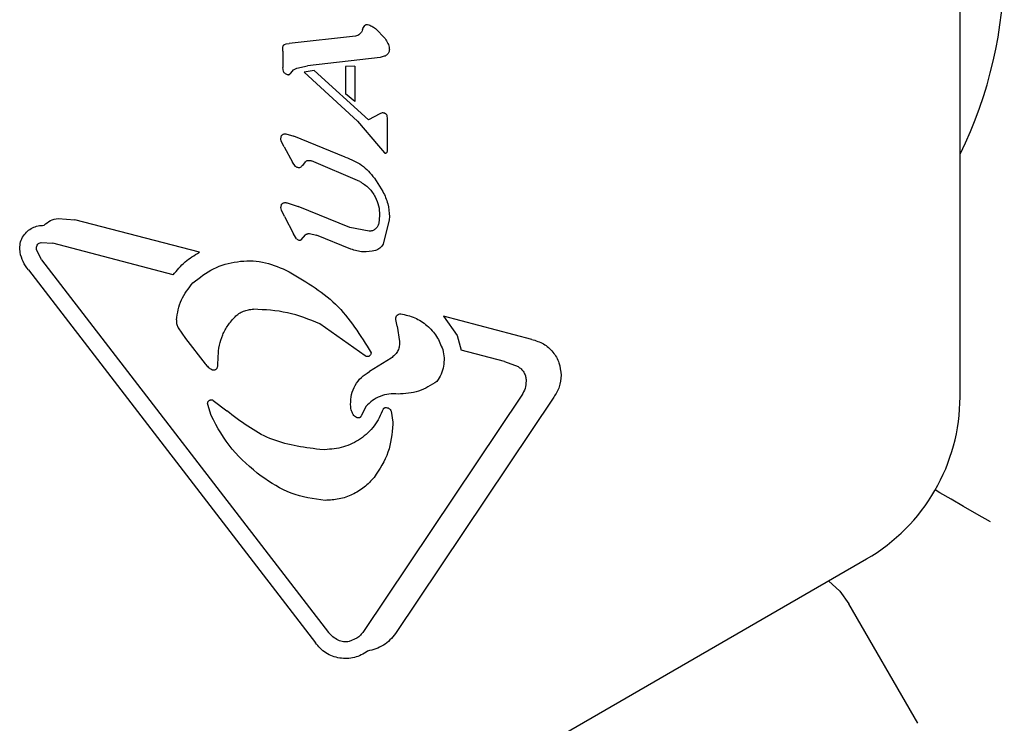
# Model space of a CAD drawing. Units: millimetres. Extents: x -7754 to 6208, y -4223 to 4894.
# Drawn here: x -270 to -220, y 2103 to 2139 of the extents above; entities that cross this region are included whole.
import ezdxf

# ---------------------------------------------------------------- set-up
doc = ezdxf.new("R2010")
doc.units = ezdxf.units.MM
doc.header["$LTSCALE"] = 1000
doc.layers.add('1 EQUIPMENT', color=7, linetype='Continuous', lineweight=18)

# ---------------------------------------------------------------- blocks, each defined once
blk = doc.blocks.new('Aire_de_jeux_City_chateaux_CC_44-2002-T01_CC_44-2002-T01_b_Vue_Technique-INT')
at = {"layer": '1 EQUIPMENT', "color": 7, "linetype": 'Continuous', "lineweight": 25}
for p, q in [((-222.108, 2119.905), (-222.108, 2163.807)), ((-252.788, 2138.21), (-256.137, 2137.835)), ((-251.766, 2138.589), (-251.273, 2138.078)), ((-256.441, 2137.724), (-256.441, 2137.724)), ((-256.386, 2137.776), (-256.29, 2137.81)), ((-256.29, 2137.81), (-256.137, 2137.835)), ((-256.472, 2137.501), (-256.466, 2137.647)), ((-256.471, 2137.442), (-256.472, 2137.501)), ((-256.471, 2137.442), (-256.471, 2136.612)), ((-251.317, 2137.179), (-251.527, 2137.122)), ((-251.065, 2137.571), (-251.062, 2137.524)), ((-255.75, 2136.582), (-255.212, 2136.699)), ((-251.527, 2137.122), (-255.212, 2136.699)), ((-252.811, 2136.677), (-253.282, 2136.655)), ((-252.811, 2136.675), (-252.811, 2134.885)), ((-256.434, 2136.415), (-256.471, 2136.612)), ((-256.069, 2136.333), (-255.924, 2136.496)), ((-255.924, 2136.496), (-255.75, 2136.582)), ((-254.877, 2136.459), (-255.385, 2136.376)), ((-252.682, 2133.891), (-255.385, 2136.376)), ((-252.113, 2133.964), (-254.877, 2136.459)), ((-253.282, 2136.657), (-253.282, 2135.281)), ((-252.811, 2134.885), (-253.282, 2135.281)), ((-251.539, 2134.267), (-252.113, 2133.964)), ((-251.423, 2134.314), (-251.539, 2134.267)), ((-251.254, 2134.269), (-251.369, 2134.315)), ((-251.156, 2134.016), (-251.181, 2134.176)), ((-251.181, 2134.176), (-251.181, 2134.176)), ((-252.682, 2133.891), (-251.607, 2132.634)), ((-251.156, 2132.414), (-251.156, 2134.016)), ((-251.156, 2134.016), (-251.156, 2134.016)), ((-256.308, 2133.245), (-255.902, 2133.124)), ((-256.562, 2132.998), (-256.532, 2133.155)), ((-256.544, 2132.874), (-256.562, 2132.998)), ((-256.4, 2132.585), (-256.544, 2132.874)), ((-253.297, 2132.068), (-255.902, 2133.124)), ((-256.4, 2132.585), (-255.968, 2131.818)), ((-251.607, 2132.634), (-251.301, 2132.283)), ((-251.3, 2132.282), (-251.301, 2132.283)), ((-251.156, 2132.411), (-251.156, 2132.414)), ((-255.822, 2131.598), (-255.968, 2131.818)), ((-255.341, 2131.821), (-255.474, 2131.648)), ((-252.557, 2130.825), (-255.014, 2131.873)), ((-251.816, 2130.998), (-251.387, 2130.315)), ((-256.247, 2129.744), (-255.682, 2129.557)), ((-256.539, 2129.375), (-256.562, 2129.51)), ((-256.385, 2129.05), (-256.539, 2129.375)), ((-253.062, 2128.495), (-255.682, 2129.557)), ((-267.863, 2128.958), (-267.014, 2128.888)), ((-260.701, 2127.236), (-267.014, 2128.888)), ((-256.385, 2129.05), (-255.924, 2128.166)), ((-251.555, 2129.12), (-251.598, 2128.699)), ((-251.065, 2128.877), (-251.38, 2127.655)), ((-251.059, 2129.047), (-251.065, 2128.877)), ((-255.12, 2128.187), (-254.755, 2128.103)), ((-252.091, 2128.302), (-253.062, 2128.495)), ((-268.724, 2127.737), (-268.143, 2127.702)), ((-262.027, 2126.1), (-268.143, 2127.702)), ((-255.768, 2127.921), (-255.924, 2128.166)), ((-255.532, 2127.867), (-255.323, 2128.117)), ((-253.016, 2127.398), (-254.755, 2128.103)), ((-269.801, 2127.238), (-269.818, 2127.436)), ((-268.962, 2127.378), (-268.972, 2127.453)), ((-268.704, 2126.858), (-268.962, 2127.378)), ((-268.704, 2126.858), (-254.143, 2107.949)), ((-269.375, 2126.34), (-254.814, 2107.432)), ((-261.867, 2123.806), (-261.869, 2123.754)), ((-250.731, 2123.827), (-250.735, 2123.872)), ((-250.664, 2123.495), (-250.731, 2123.827)), ((-248.316, 2123.993), (-247.623, 2123.018)), ((-243.834, 2122.819), (-248.316, 2123.993)), ((-261.773, 2123.405), (-261.399, 2122.871)), ((-252.282, 2121.983), (-254.597, 2123.614)), ((-250.664, 2123.495), (-250.541, 2122.712)), ((-261.399, 2122.871), (-260.405, 2121.582)), ((-250.541, 2122.712), (-250.539, 2122.655)), ((-247.623, 2123.018), (-247.423, 2122.277)), ((-245.219, 2121.7), (-247.423, 2122.277)), ((-259.772, 2121.453), (-259.745, 2121.965)), ((-250.974, 2121.874), (-252.077, 2121.183)), ((-245.219, 2121.7), (-244.534, 2121.44)), ((-244.125, 2120.778), (-244.123, 2120.707)), ((-259.994, 2119.725), (-259.309, 2119.189)), ((-244.341, 2119.99), (-252.375, 2108.007)), ((-242.722, 2119.885), (-250.756, 2107.902)), ((-260.272, 2119.516), (-260.281, 2119.571)), ((-260.11, 2118.953), (-260.272, 2119.516)), ((-253.029, 2119.503), (-253.029, 2119.52)), ((-252.253, 2119.41), (-252.476, 2118.954)), ((-251.271, 2119.357), (-251.269, 2119.358)), ((-250.971, 2119.173), (-250.892, 2118.624)), ((-250.892, 2118.624), (-250.891, 2118.521)), ((-254.344, 2117.224), (-254.597, 2117.231)), ((-264.877, 2089.729), (-226.856, 2111.68)), ((-224.252, 2103.342), (-227.75, 2109.403)), ((-252.711, 2107.655), (-253.105, 2107.487))]:
    blk.add_line(p, q, dxfattribs=at)
at = {"layer": '1 EQUIPMENT', "color": 7, "linetype": 'Continuous', "lineweight": 25, "flags": 128}
for points in [[(-256.446, 2137.714), (-256.446, 2137.715), (-256.441, 2137.724)], [(-251.29, 2132.275), (-251.294, 2132.278), (-251.3, 2132.282)], [(-220.557, 2113.556), (-221.251, 2113.957), (-221.924, 2114.345), (-222.556, 2114.71), (-223.127, 2115.04), (-223.368, 2115.179)], [(-228.775, 2110.573), (-228.207, 2110.04), (-227.75, 2109.403)]]:
    blk.add_lwpolyline(points, dxfattribs=at)
at = {"layer": '1 EQUIPMENT', "color": 7, "linetype": 'Continuous', "lineweight": 25}
for centre, radius, start, end in [((-241.635, 2141.855), 21.774, 333.74, 26.26), ((-251.394, 2134.201), 0.117, 83.4287, 104.3918), ((-251.447, 2133.956), 0.368, 58.3835, 77.8685), ((-251.258, 2132.33), 0.0635, 262.571, 284.8771), ((-251.276, 2132.396), 0.132, 300.0335, 321.0371), ((-231.605, 2119.905), 9.497, 300, 0)]:
    blk.add_arc(centre, radius, start, end, dxfattribs=at)
for points, knots in [([(-252.424, 2138.532), (-252.41, 2138.571), (-252.382, 2138.648), (-252.331, 2138.713), (-252.306, 2138.746)], [0, 0, 0, 0, 0.499979, 1, 1, 1, 1]), ([(-252.306, 2138.746), (-252.296, 2138.755), (-252.278, 2138.773), (-252.241, 2138.789), (-252.202, 2138.796), (-252.177, 2138.792), (-252.164, 2138.789)], [0, 0, 0, 0, 0.249909, 0.499904, 0.749781, 1, 1, 1, 1]), ([(-252.164, 2138.789), (-252.092, 2138.766), (-251.949, 2138.721), (-251.827, 2138.633), (-251.766, 2138.589)], [0, 0, 0, 0, 0.500132, 1, 1, 1, 1]), ([(-252.563, 2138.312), (-252.596, 2138.286), (-252.664, 2138.234), (-252.747, 2138.218), (-252.788, 2138.21)], [0, 0, 0, 0, 0.50008, 1, 1, 1, 1]), ([(-252.424, 2138.532), (-252.44, 2138.49), (-252.471, 2138.408), (-252.532, 2138.344), (-252.563, 2138.312)], [0, 0, 0, 0, 0.500224, 1, 1, 1, 1]), ([(-256.466, 2137.647), (-256.464, 2137.661), (-256.46, 2137.688), (-256.447, 2137.712), (-256.441, 2137.724)], [0, 0, 0, 0, 0.500566, 1, 1, 1, 1]), ([(-256.441, 2137.724), (-256.434, 2137.735), (-256.419, 2137.756), (-256.397, 2137.77), (-256.386, 2137.776)], [0, 0, 0, 0, 0.500319, 1, 1, 1, 1]), ([(-251.273, 2138.078), (-251.222, 2138), (-251.12, 2137.845), (-251.083, 2137.662), (-251.065, 2137.571)], [0, 0, 0, 0, 0.499857, 1, 1, 1, 1]), ([(-251.174, 2137.265), (-251.195, 2137.246), (-251.238, 2137.21), (-251.291, 2137.189), (-251.317, 2137.179)], [0, 0, 0, 0, 0.499036, 1, 1, 1, 1]), ([(-251.062, 2137.524), (-251.063, 2137.5), (-251.066, 2137.451), (-251.089, 2137.382), (-251.124, 2137.318), (-251.157, 2137.282), (-251.174, 2137.265)], [0, 0, 0, 0, 0.250118, 0.499727, 0.750147, 1, 1, 1, 1]), ([(-256.338, 2136.294), (-256.359, 2136.31), (-256.4, 2136.343), (-256.423, 2136.391), (-256.434, 2136.415)], [0, 0, 0, 0, 0.500464, 1, 1, 1, 1]), ([(-256.179, 2136.24), (-256.208, 2136.243), (-256.264, 2136.25), (-256.314, 2136.279), (-256.338, 2136.294)], [0, 0, 0, 0, 0.50002, 1, 1, 1, 1]), ([(-256.179, 2136.24), (-256.167, 2136.243), (-256.144, 2136.251), (-256.113, 2136.272), (-256.086, 2136.3), (-256.075, 2136.322), (-256.069, 2136.333)], [0, 0, 0, 0, 0.249744, 0.500144, 0.75042, 1, 1, 1, 1]), ([(-251.369, 2134.315), (-251.378, 2134.317), (-251.396, 2134.32), (-251.414, 2134.316), (-251.423, 2134.314)], [0, 0, 0, 0, 0.498829, 1, 1, 1, 1]), ([(-251.181, 2134.176), (-251.189, 2134.195), (-251.205, 2134.233), (-251.238, 2134.257), (-251.254, 2134.269)], [0, 0, 0, 0, 0.49962, 1, 1, 1, 1]), ([(-256.532, 2133.155), (-256.519, 2133.172), (-256.493, 2133.207), (-256.436, 2133.239), (-256.372, 2133.255), (-256.329, 2133.248), (-256.308, 2133.245)], [0, 0, 0, 0, 0.249586, 0.500089, 0.750218, 1, 1, 1, 1]), ([(-251.301, 2132.283), (-251.297, 2132.28), (-251.288, 2132.273), (-251.273, 2132.267), (-251.257, 2132.266), (-251.247, 2132.268), (-251.241, 2132.269)], [0, 0, 0, 0, 0.260491, 0.50402, 0.743671, 1, 1, 1, 1]), ([(-251.241, 2132.269), (-251.228, 2132.274), (-251.202, 2132.283), (-251.183, 2132.303), (-251.174, 2132.313)], [0, 0, 0, 0, 0.500338, 1, 1, 1, 1]), ([(-251.174, 2132.313), (-251.168, 2132.33), (-251.157, 2132.362), (-251.156, 2132.397), (-251.156, 2132.414)], [0, 0, 0, 0, 0.507592, 1, 1, 1, 1]), ([(-255.341, 2131.821), (-255.318, 2131.839), (-255.271, 2131.875), (-255.186, 2131.901), (-255.097, 2131.903), (-255.041, 2131.883), (-255.014, 2131.873)], [0, 0, 0, 0, 0.2497616, 0.4997604, 0.7495451, 1, 1, 1, 1]), ([(-253.297, 2132.068), (-253.006, 2131.951), (-252.423, 2131.717), (-252.018, 2131.238), (-251.816, 2130.998)], [0, 0, 0, 0, 0.500057, 1, 1, 1, 1]), ([(-255.584, 2131.536), (-255.605, 2131.531), (-255.647, 2131.52), (-255.713, 2131.528), (-255.774, 2131.553), (-255.806, 2131.583), (-255.822, 2131.598)], [0, 0, 0, 0, 0.249617, 0.499713, 0.74965, 1, 1, 1, 1]), ([(-255.474, 2131.648), (-255.49, 2131.627), (-255.52, 2131.583), (-255.563, 2131.552), (-255.584, 2131.536)], [0, 0, 0, 0, 0.499922, 1, 1, 1, 1]), ([(-252.557, 2130.825), (-252.395, 2130.726), (-252.071, 2130.53), (-251.873, 2130.207), (-251.774, 2130.045)], [0, 0, 0, 0, 0.50007, 1, 1, 1, 1]), ([(-251.387, 2130.315), (-251.292, 2130.114), (-251.102, 2129.712), (-251.074, 2129.268), (-251.059, 2129.047)], [0, 0, 0, 0, 0.500043, 1, 1, 1, 1]), ([(-256.562, 2129.51), (-256.561, 2129.539), (-256.558, 2129.595), (-256.538, 2129.648), (-256.528, 2129.675)], [0, 0, 0, 0, 0.499839, 1, 1, 1, 1]), ([(-256.528, 2129.675), (-256.509, 2129.693), (-256.472, 2129.728), (-256.399, 2129.757), (-256.322, 2129.765), (-256.272, 2129.751), (-256.247, 2129.744)], [0, 0, 0, 0, 0.2495151, 0.499891, 0.749816, 1, 1, 1, 1]), ([(-251.774, 2130.045), (-251.711, 2129.897), (-251.583, 2129.602), (-251.564, 2129.28), (-251.555, 2129.12)], [0, 0, 0, 0, 0.5000331, 1, 1, 1, 1]), ([(-268.58, 2128.606), (-268.477, 2128.698), (-268.271, 2128.882), (-267.999, 2128.933), (-267.863, 2128.958)], [0, 0, 0, 0, 0.499936, 1, 1, 1, 1]), ([(-251.598, 2128.699), (-251.615, 2128.645), (-251.65, 2128.535), (-251.768, 2128.405), (-251.92, 2128.317), (-252.034, 2128.307), (-252.091, 2128.302)], [0, 0, 0, 0, 0.2497731, 0.4999173, 0.7500574, 1, 1, 1, 1]), ([(-269.626, 2128.077), (-269.562, 2128.156), (-269.434, 2128.315), (-269.175, 2128.484), (-268.887, 2128.593), (-268.682, 2128.602), (-268.58, 2128.606)], [0, 0, 0, 0, 0.250028, 0.499944, 0.749893, 1, 1, 1, 1]), ([(-255.323, 2128.117), (-255.308, 2128.128), (-255.28, 2128.151), (-255.229, 2128.174), (-255.175, 2128.188), (-255.138, 2128.187), (-255.12, 2128.187)], [0, 0, 0, 0, 0.250518, 0.50082, 0.749894, 1, 1, 1, 1]), ([(-269.818, 2127.436), (-269.809, 2127.55), (-269.792, 2127.777), (-269.682, 2127.977), (-269.626, 2128.077)], [0, 0, 0, 0, 0.500085, 1, 1, 1, 1]), ([(-268.972, 2127.453), (-268.969, 2127.487), (-268.962, 2127.556), (-268.905, 2127.645), (-268.825, 2127.712), (-268.758, 2127.729), (-268.724, 2127.737)], [0, 0, 0, 0, 0.250103, 0.500158, 0.750271, 1, 1, 1, 1]), ([(-255.768, 2127.921), (-255.752, 2127.906), (-255.72, 2127.877), (-255.659, 2127.854), (-255.594, 2127.848), (-255.553, 2127.861), (-255.532, 2127.867)], [0, 0, 0, 0, 0.249954, 0.499839, 0.749728, 1, 1, 1, 1]), ([(-269.375, 2126.34), (-269.474, 2126.476), (-269.673, 2126.749), (-269.758, 2127.075), (-269.801, 2127.238)], [0, 0, 0, 0, 0.500035, 1, 1, 1, 1]), ([(-262.027, 2126.1), (-261.839, 2126.328), (-261.463, 2126.784), (-260.955, 2127.085), (-260.701, 2127.236)], [0, 0, 0, 0, 0.499979, 1, 1, 1, 1]), ([(-251.772, 2127.325), (-251.982, 2127.286), (-252.403, 2127.208), (-252.812, 2127.335), (-253.016, 2127.398)], [0, 0, 0, 0, 0.499968, 1, 1, 1, 1]), ([(-251.38, 2127.655), (-251.401, 2127.616), (-251.443, 2127.539), (-251.537, 2127.444), (-251.647, 2127.368), (-251.73, 2127.34), (-251.772, 2127.325)], [0, 0, 0, 0, 0.249994, 0.500218, 0.750138, 1, 1, 1, 1]), ([(-261.027, 2125.687), (-260.692, 2125.949), (-260.021, 2126.472), (-258.778, 2126.819), (-257.487, 2126.821), (-256.7, 2126.498), (-256.306, 2126.337)], [0, 0, 0, 0, 0.249981, 0.499974, 0.749979, 1, 1, 1, 1]), ([(-256.306, 2126.337), (-255.41, 2125.819), (-253.617, 2124.783), (-252.531, 2123.02), (-251.988, 2122.139)], [0, 0, 0, 0, 0.499992, 1, 1, 1, 1]), ([(-261.867, 2123.806), (-261.809, 2124.156), (-261.692, 2124.856), (-261.249, 2125.41), (-261.027, 2125.687)], [0, 0, 0, 0, 0.499987, 1, 1, 1, 1]), ([(-258.893, 2123.963), (-258.828, 2124.02), (-258.698, 2124.135), (-258.466, 2124.255), (-258.217, 2124.334), (-258.044, 2124.345), (-257.957, 2124.351)], [0, 0, 0, 0, 0.250025, 0.499933, 0.750156, 1, 1, 1, 1]), ([(-254.597, 2123.614), (-255.134, 2123.829), (-256.214, 2124.26), (-257.375, 2124.32), (-257.957, 2124.351)], [0, 0, 0, 0, 0.4980287, 1, 1, 1, 1]), ([(-261.869, 2123.754), (-261.865, 2123.692), (-261.857, 2123.57), (-261.801, 2123.46), (-261.773, 2123.405)], [0, 0, 0, 0, 0.500174, 1, 1, 1, 1]), ([(-259.745, 2121.965), (-259.732, 2122.151), (-259.706, 2122.522), (-259.53, 2123.054), (-259.267, 2123.549), (-259.018, 2123.825), (-258.893, 2123.963)], [0, 0, 0, 0, 0.250008, 0.500019, 0.75, 1, 1, 1, 1]), ([(-250.735, 2123.872), (-250.731, 2123.904), (-250.724, 2123.969), (-250.665, 2124.051), (-250.582, 2124.107), (-250.517, 2124.113), (-250.484, 2124.116)], [0, 0, 0, 0, 0.250037, 0.4998, 0.749655, 1, 1, 1, 1]), ([(-250.484, 2124.116), (-250.243, 2124.063), (-249.759, 2123.956), (-249.132, 2123.544), (-248.628, 2122.99), (-248.447, 2122.529), (-248.356, 2122.298)], [0, 0, 0, 0, 0.249961, 0.499999, 0.749983, 1, 1, 1, 1]), ([(-243.834, 2122.819), (-243.63, 2122.756), (-243.223, 2122.63), (-242.743, 2122.195), (-242.413, 2121.637), (-242.371, 2121.213), (-242.35, 2121.001)], [0, 0, 0, 0, 0.25006, 0.500011, 0.750004, 1, 1, 1, 1]), ([(-250.539, 2122.655), (-250.545, 2122.577), (-250.556, 2122.422), (-250.647, 2122.204), (-250.784, 2122.012), (-250.911, 2121.92), (-250.974, 2121.874)], [0, 0, 0, 0, 0.249981, 0.500013, 0.749982, 1, 1, 1, 1]), ([(-248.356, 2122.298), (-248.327, 2122.16), (-248.269, 2121.883), (-248.303, 2121.458), (-248.42, 2121.047), (-248.572, 2120.809), (-248.648, 2120.689)], [0, 0, 0, 0, 0.250019, 0.500007, 0.749946, 1, 1, 1, 1]), ([(-251.989, 2122.139), (-251.99, 2122.121), (-251.991, 2122.087), (-252.012, 2122.038), (-252.044, 2121.997), (-252.086, 2121.967), (-252.135, 2121.949), (-252.187, 2121.945), (-252.238, 2121.956), (-252.267, 2121.974), (-252.282, 2121.983)], [0, 0, 0, 0, 0.124791, 0.249783, 0.374987, 0.500184, 0.62519, 0.74996, 0.875001, 1, 1, 1, 1]), ([(-260.405, 2121.582), (-260.357, 2121.524), (-260.262, 2121.407), (-260.132, 2121.33), (-260.067, 2121.291)], [0, 0, 0, 0, 0.500055, 1, 1, 1, 1]), ([(-260.067, 2121.291), (-260.052, 2121.284), (-260.022, 2121.271), (-259.972, 2121.266), (-259.922, 2121.273), (-259.876, 2121.292), (-259.835, 2121.321), (-259.803, 2121.359), (-259.78, 2121.404), (-259.775, 2121.436), (-259.772, 2121.453)], [0, 0, 0, 0, 0.1251065, 0.2498931, 0.3750156, 0.5000772, 0.6251737, 0.7500908, 0.8749861, 1, 1, 1, 1]), ([(-253.029, 2119.52), (-253.021, 2119.688), (-253.005, 2120.026), (-252.806, 2120.496), (-252.501, 2120.906), (-252.219, 2121.091), (-252.077, 2121.183)], [0, 0, 0, 0, 0.249987, 0.500012, 0.75001, 1, 1, 1, 1]), ([(-244.534, 2121.44), (-244.478, 2121.402), (-244.365, 2121.326), (-244.239, 2121.165), (-244.151, 2120.98), (-244.134, 2120.846), (-244.125, 2120.778)], [0, 0, 0, 0, 0.2499158, 0.4999921, 0.7499575, 1, 1, 1, 1]), ([(-248.648, 2120.689), (-248.949, 2120.495), (-249.55, 2120.106), (-250.265, 2120.068), (-250.623, 2120.048)], [0, 0, 0, 0, 0.499923, 1, 1, 1, 1]), ([(-244.123, 2120.707), (-244.133, 2120.579), (-244.152, 2120.324), (-244.278, 2120.101), (-244.341, 2119.99)], [0, 0, 0, 0, 0.500075, 1, 1, 1, 1]), ([(-242.35, 2121.001), (-242.366, 2120.8), (-242.4, 2120.398), (-242.615, 2120.056), (-242.722, 2119.885)], [0, 0, 0, 0, 0.499991, 1, 1, 1, 1]), ([(-260.281, 2119.571), (-260.279, 2119.587), (-260.277, 2119.621), (-260.256, 2119.667), (-260.225, 2119.706), (-260.185, 2119.735), (-260.138, 2119.753), (-260.088, 2119.757), (-260.038, 2119.749), (-260.009, 2119.733), (-259.994, 2119.725)], [0, 0, 0, 0, 0.125199, 0.250079, 0.37534, 0.500079, 0.625174, 0.750034, 0.875186, 1, 1, 1, 1]), ([(-250.623, 2120.048), (-250.776, 2120.055), (-251.082, 2120.069), (-251.526, 2119.944), (-251.934, 2119.734), (-252.147, 2119.518), (-252.253, 2119.41)], [0, 0, 0, 0, 0.252011, 0.502597, 0.752027, 1, 1, 1, 1]), ([(-254.597, 2117.231), (-255.468, 2117.35), (-257.211, 2117.589), (-258.609, 2118.656), (-259.309, 2119.189)], [0, 0, 0, 0, 0.4999879, 1, 1, 1, 1]), ([(-251.368, 2119.28), (-251.505, 2118.988), (-251.78, 2118.403), (-252.504, 2117.742), (-253.378, 2117.299), (-254.022, 2117.249), (-254.344, 2117.224)], [0, 0, 0, 0, 0.2499833, 0.4999792, 0.7499752, 1, 1, 1, 1]), ([(-252.896, 2119.01), (-252.934, 2119.088), (-253.011, 2119.243), (-253.023, 2119.416), (-253.029, 2119.503)], [0, 0, 0, 0, 0.499993, 1, 1, 1, 1]), ([(-251.368, 2119.28), (-251.363, 2119.29), (-251.354, 2119.311), (-251.33, 2119.334), (-251.301, 2119.351), (-251.28, 2119.355), (-251.269, 2119.357)], [0, 0, 0, 0, 0.25492, 0.508364, 0.754617, 1, 1, 1, 1]), ([(-251.269, 2119.358), (-251.238, 2119.358), (-251.174, 2119.359), (-251.086, 2119.321), (-251.012, 2119.259), (-250.985, 2119.201), (-250.971, 2119.173)], [0, 0, 0, 0, 0.2500667, 0.4998863, 0.750053, 1, 1, 1, 1]), ([(-257.573, 2115.878), (-258.094, 2116.309), (-259.136, 2117.173), (-259.786, 2118.359), (-260.11, 2118.953)], [0, 0, 0, 0, 0.499994, 1, 1, 1, 1]), ([(-252.736, 2118.86), (-252.768, 2118.879), (-252.833, 2118.917), (-252.875, 2118.979), (-252.896, 2119.01)], [0, 0, 0, 0, 0.500641, 1, 1, 1, 1]), ([(-252.476, 2118.954), (-252.481, 2118.941), (-252.492, 2118.917), (-252.517, 2118.887), (-252.548, 2118.862), (-252.584, 2118.845), (-252.622, 2118.836), (-252.662, 2118.835), (-252.7, 2118.842), (-252.724, 2118.854), (-252.736, 2118.86)], [0, 0, 0, 0, 0.125338, 0.250307, 0.375449, 0.500455, 0.625447, 0.750037, 0.875531, 1, 1, 1, 1]), ([(-250.891, 2118.521), (-250.933, 2118.031), (-251.018, 2117.051), (-251.559, 2116.23), (-251.83, 2115.819)], [0, 0, 0, 0, 0.500016, 1, 1, 1, 1]), ([(-254.322, 2114.652), (-254.91, 2114.733), (-256.087, 2114.895), (-257.078, 2115.55), (-257.573, 2115.878)], [0, 0, 0, 0, 0.50001, 1, 1, 1, 1]), ([(-251.83, 2115.819), (-251.992, 2115.645), (-252.315, 2115.296), (-252.933, 2114.93), (-253.609, 2114.69), (-254.084, 2114.665), (-254.322, 2114.652)], [0, 0, 0, 0, 0.249979, 0.500019, 0.75003, 1, 1, 1, 1]), ([(-253.666, 2107.558), (-253.756, 2107.609), (-253.938, 2107.712), (-254.075, 2107.87), (-254.143, 2107.949)], [0, 0, 0, 0, 0.499754, 1, 1, 1, 1]), ([(-252.375, 2108.007), (-252.422, 2107.94), (-252.516, 2107.805), (-252.646, 2107.705), (-252.711, 2107.655)], [0, 0, 0, 0, 0.500236, 1, 1, 1, 1]), ([(-250.756, 2107.902), (-250.843, 2107.788), (-251.016, 2107.559), (-251.36, 2107.294), (-251.745, 2107.096), (-252.026, 2107.035), (-252.167, 2107.005)], [0, 0, 0, 0, 0.249999, 0.500003, 0.750063, 1, 1, 1, 1]), ([(-252.167, 2107.005), (-252.27, 2106.936), (-252.478, 2106.796), (-252.835, 2106.672), (-253.208, 2106.617), (-253.584, 2106.639), (-253.948, 2106.736), (-254.284, 2106.905), (-254.584, 2107.135), (-254.737, 2107.333), (-254.814, 2107.432)], [0, 0, 0, 0, 0.125021, 0.250017, 0.37496, 0.50002, 0.624959, 0.749995, 0.874982, 1, 1, 1, 1]), ([(-253.105, 2107.487), (-253.201, 2107.476), (-253.394, 2107.452), (-253.575, 2107.523), (-253.666, 2107.558)], [0, 0, 0, 0, 0.500063, 1, 1, 1, 1])]:
    blk.add_open_spline(points, degree=3, knots=knots, dxfattribs=at)

msp = doc.modelspace()

# ---------------------------------------------------------------- block references
at = {"layer": '1 EQUIPMENT'}
msp.add_blockref('Aire_de_jeux_City_chateaux_CC_44-2002-T01_CC_44-2002-T01_b_Vue_Technique-INT', (0, 0), dxfattribs=at)

doc.saveas('drawing.dxf')
